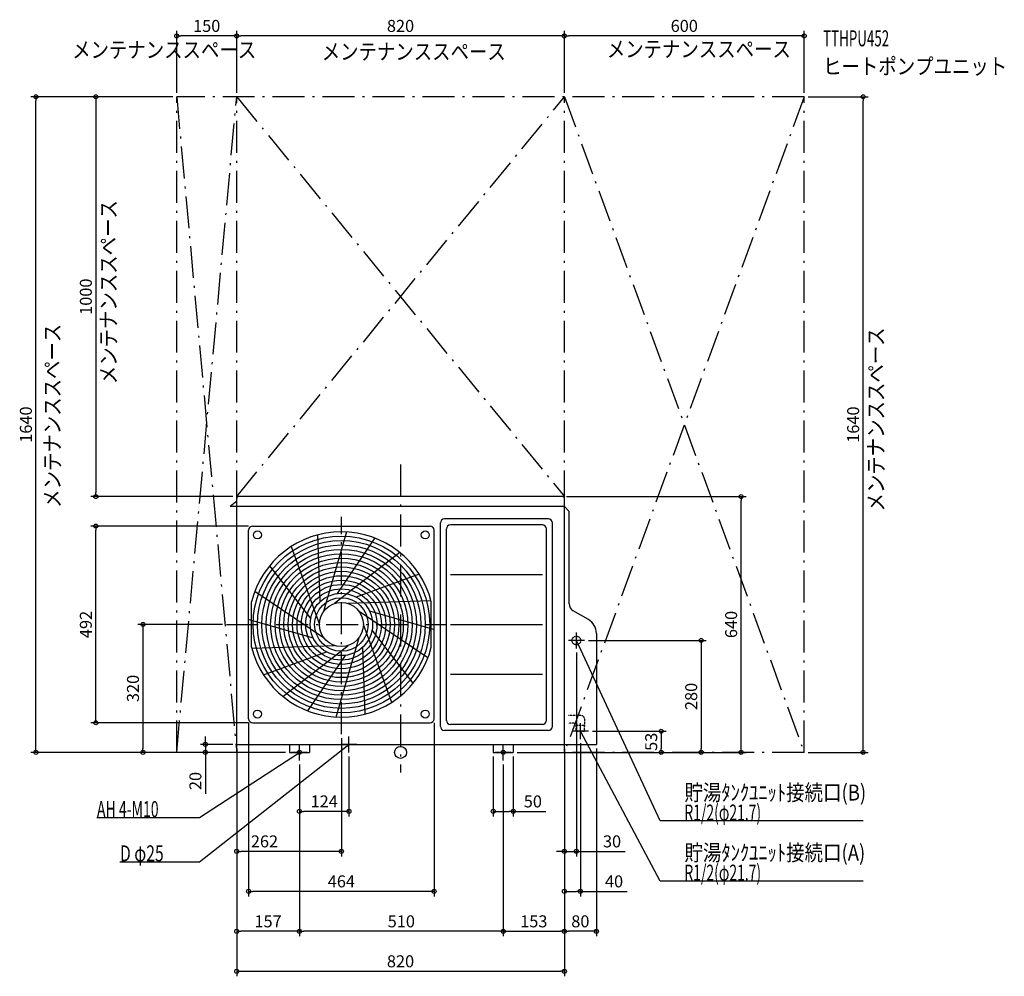
# Model space of a CAD drawing. Extents: x -953 to 1511, y -560 to 1833.
import ezdxf
from ezdxf.enums import TextEntityAlignment as Align

# ---------------------------------------------------------------- set-up
doc = ezdxf.new("R2010")
doc.units = 0
doc.linetypes.add('DASHDOT', pattern=[125, 80, -20, 5, -20])
doc.linetypes.add('DASHED', pattern=[0.75, 0.5, -0.25])
doc.layers.get('DEFPOINTS').update_dxf_attribs({"linetype": 'CONTINUOUS'})
for name, color, linetype in [('ARRANGE', 1, 'CONTINUOUS'), ('BASIS', 6, 'CONTINUOUS'), ('DETAIL', 5, 'CONTINUOUS'), ('ETC', 61, 'CONTINUOUS'), ('FIX', 11, 'CONTINUOUS'), ('NOTE', 4, 'CONTINUOUS'), ('OUTLINE', 3, 'CONTINUOUS'), ('SERVICESPACE', 2, 'CONTINUOUS'), ('SIZE', 30, 'CONTINUOUS')]:
    doc.layers.add(name, color=color, linetype=linetype)
doc.styles.add('STANDARD1', font='MONOTXT', dxfattribs={"bigfont": 'BIGFONT'})

msp = doc.modelspace()

# ---------------------------------------------------------------- linework, layer by layer
at = {"layer": 'ARRANGE', "linetype": 'CONTINUOUS'}
msp.add_circle((0, 0), 15, dxfattribs=at)
at = {"layer": 'BASIS', "linetype": 'DASHDOT'}
for p, q in [((0, 720), (0, -50)), ((-148, 45.57813), (-148, 588.923087)), ((-435.827982, 320), (115.530913, 320))]:
    msp.add_line(p, q, dxfattribs=at)
at = {"layer": 'DEFPOINTS', "color": 30, "linetype": 'CONTINUOUS'}
for p in [(-560, 1792.4), (-410, 1792.4), (410, 1792.4), (-912.4, 1640), (-560, 1640), (-560, 1640), (-560, 1640), (-410, 1640), (-410, 1640), (410, 1640), (410, 1640), (1010, 1640), (1010, 1640), (1157.6, 1640), (-762.4, 640), (-410, 640), (405, 640), (852.292139, 640), (-762.4, 566), (-370, 566), (-435.827972, 320), (460, 280), (440, 260), (-380, 84), (-370, 74), (84, 84), (470, 53), (-148, 45.578129), (450, 33), (-644.429785, 0), (-560, 0), (-488.257941, 0), (-410, 20), (-410, 20), (-410, 20), (-410, 0), (-278, 0), (-278, 0), (-129, 0), (232, 0), (282, 0), (282, 0), (282, 0), (282, 0), (410, 20), (410, 20), (410, 20), (410, 20), (410, 20), (490, 20), (652.292139, 0), (752.292139, 0), (1010, 0), (-253, -20), (-253, -20), (-253, -20), (257, -20), (257, -20), (-253, -147.6), (282, -147.6), (-410, -247.6), (440, -247.6), (-380, -347.6), (450, -347.6), (-410, -447.6), (-253, -447.6), (410, -447.6), (410, -447.6), (410, -547.6)]:
    msp.add_point(p, dxfattribs=at)
at = {"layer": 'DETAIL', "linetype": 'CONTINUOUS'}
for p, q in [((-410, 628.425594), (-426, 615)), ((-410, 20), (-410, 635)), ((405, 640), (-405, 640)), ((410, 20), (410, 635)), ((410, 615), (-426, 615)), ((422, 603), (410, 615)), ((422, 371.547005), (422, 603)), ((100, 65), (100, 574)), ((370, 584), (110, 584)), ((355, 569), (125, 569)), ((380, 65), (380, 574)), ((-380, 84), (-380, 556)), ((-370, 566), (74, 566)), ((-207.544829, 544.228485), (-201.690427, 376.580368)), ((-135.340085, 551.654326), (-192.495935, 352.328189)), ((84, 84), (84, 556)), ((115, 80), (115, 559)), ((365, 80), (365, 559)), ((-64.374582, 536.404227), (-158.179362, 397.33292)), ((-273.92091, 514.853598), (-203, 320)), ((-1.594917, 499.970975), (-164.995935, 372.308108)), ((-327.970975, 466.405083), (-224.693574, 334.216038)), ((46.853598, 445.92091), (-110.780127, 388.546926)), ((355, 444.25), (125, 444.25)), ((-364.404227, 403.625418), (-192.495935, 287.671811)), ((-373, 263.440297), (-373, 376.559703)), ((76.228485, 379.544829), (-131.004065, 372.308108)), ((77, 263.440297), (77, 376.559703)), ((68.404227, 236.374582), (-103.504065, 352.328189)), ((83.654326, 307.340085), (-77.597618, 353.578336)), ((470, 332.287187), (432, 354.226497)), ((-379.654326, 332.659915), (-218.402382, 286.421664)), ((-22.07909, 125.146402), (-93, 320)), ((31.970975, 173.594917), (-71.306426, 305.783962)), ((355, 319.5), (125, 319.5)), ((490, 297.646171), (490, 20)), ((-160.659915, 88.345674), (-103.504065, 287.671811)), ((-372.228485, 260.455171), (-164.995935, 267.691892)), ((-342.853598, 194.07909), (-185.219873, 251.453074)), ((-294.405083, 140.029025), (-131.004065, 267.691892)), ((-88.455171, 95.771515), (-94.309573, 263.419632)), ((-231.625418, 103.595773), (-137.820638, 242.66708)), ((355, 194.75), (125, 194.75)), ((-370, 74), (74, 74)), ((370, 55), (110, 55)), ((355, 70), (125, 70)), ((-410, 20), (490, 20)), ((-278, 20), (-278, 0)), ((-278, 0), (-228, 0)), ((-228, 20), (-228, 0)), ((232, 20), (232, 0)), ((232, 0), (282, 0)), ((282, 20), (282, 0))]:
    msp.add_line(p, q, dxfattribs=at)
at = {"layer": 'DETAIL', "linetype": 'DASHED'}
for p, q in [((450.85, 92.5), (420, 92.5)), ((460.85, 68), (460.85, 82.5)), ((437.15, 73.5), (420, 73.5)), ((439.15, 68), (439.15, 71.5)), ((439.936117, 53), (439.15, 68)), ((439.15, 68), (460.85, 68)), ((439.936117, 53), (460.063883, 53)), ((460.063883, 53), (460.85, 68))]:
    msp.add_line(p, q, dxfattribs=at)
at = {"layer": 'DETAIL', "linetype": 'CONTINUOUS'}
for centre, radius in [((-358, 544), 10), ((62, 544), 10), ((-148, 320), 221), ((-148, 320), 210), ((-148, 320), 199), ((-148, 320), 188), ((-148, 320), 177), ((-148, 320), 166), ((-148, 320), 155), ((-148, 320), 144), ((-148, 320), 133), ((-148, 320), 122), ((-148, 320), 111), ((-148, 320), 100), ((-148, 320), 89), ((-148, 320), 78), ((-148, 320), 67), ((-148, 320), 55), ((-358, 96), 10), ((62, 96), 10)]:
    msp.add_circle(centre, radius, dxfattribs=at)
at = {"layer": 'DETAIL', "linetype": 'DASHED'}
msp.add_circle((440, 280), 10.85, dxfattribs=at)
at = {"layer": 'DETAIL', "linetype": 'CONTINUOUS'}
for centre, radius, start, end in [((-405, 635), 5, 90, 180), ((405, 635), 5, 0, 90), ((110, 574), 10, 90, 180), ((125, 559), 10, 90, 180), ((355, 559), 10, 0, 90), ((370, 574), 10, 0, 90), ((-370, 556), 10, 90, 180), ((-148, 320), 232, 14.110445, 165.889555), ((74, 556), 10, 0, 90), ((442, 371.547005), 20, 180, 240), ((450, 297.646171), 40, 0, 60), ((-148, 320), 232, 194.110445, 345.889555), ((-370, 84), 10, 180, 270), ((74, 84), 10, 270, 0), ((125, 80), 10, 180, 270), ((355, 80), 10, 270, 0), ((110, 65), 10, 180, 270), ((370, 65), 10, 270, 0)]:
    msp.add_arc(centre, radius, start, end, dxfattribs=at)
at = {"layer": 'DETAIL', "linetype": 'DASHED'}
for centre, radius in [((450.85, 82.5), 10), ((437.15, 71.5), 2)]:
    msp.add_arc(centre, radius, 0, 90, dxfattribs=at)
at = {"layer": 'FIX', "linetype": 'CONTINUOUS'}
for centre in [(-253, 0), (257, 0)]:
    msp.add_circle(centre, 5, dxfattribs=at)
at = {"layer": 'NOTE', "linetype": 'CONTINUOUS'}
for p, q in [((440, 260), (440, 300)), ((460, 280), (420, 280)), ((649.643372, -171.375214), (440, 280)), ((440, 280), (441.28324, 278.465955)), ((440, 280), (440.344296, 278.029858)), ((470, 53), (430, 53)), ((450, 33), (450, 73)), ((649.643372, -321.823792), (450, 53)), ((450, 53), (451.365049, 51.538274)), ((450, 53), (450.451304, 51.051584)), ((-129, 0), (-129, 40)), ((-503.349457, -273.566681), (-129, 20)), ((-503.349457, -162.859253), (-253, 0)), ((-233, 0), (-273, 0)), ((-253, 0), (-254.901626, -0.619532)), ((-253, 0), (-254.33709, -1.487343)), ((-253, -20), (-253, 20)), ((-109, 20), (-149, 20)), ((-129, 20), (-130.839592, 19.215206)), ((-129, 20), (-130.200737, 18.400553)), ((277, 0), (237, 0)), ((257, -20), (257, 20)), ((-759.599487, -162.859253), (-503.349457, -162.859253)), ((1157.393311, -171.375214), (649.643372, -171.375214)), ((-702.099487, -273.566681), (-503.349457, -273.566681)), ((1157.393311, -321.823792), (649.643372, -321.823792))]:
    msp.add_line(p, q, dxfattribs=at)
at = {"layer": 'OUTLINE', "linetype": 'CONTINUOUS'}
for p, q in [((-410, 20), (-410, 635)), ((405, 640), (-405, 640)), ((410, 20), (410, 635)), ((422, 603), (410, 615)), ((422, 371.547005), (422, 603)), ((470, 332.287187), (432, 354.226497)), ((490, 297.646171), (490, 20)), ((-410, 20), (490, 20)), ((-278, 20), (-278, 0)), ((-278, 0), (-228, 0)), ((-228, 20), (-228, 0)), ((232, 20), (232, 0)), ((232, 0), (282, 0)), ((282, 20), (282, 0))]:
    msp.add_line(p, q, dxfattribs=at)
for centre, radius, start, end in [((-405, 635), 5, 90, 180), ((405, 635), 5, 0, 90), ((442, 371.547005), 20, 180, 240), ((450, 297.646171), 40, 0, 60)]:
    msp.add_arc(centre, radius, start, end, dxfattribs=at)
at = {"layer": 'SERVICESPACE', "linetype": 'DASHDOT'}
for p, q in [((-560, 0), (-410, 1640)), ((-560, 1640), (-410, 0)), ((1010, 1640), (-560, 1640)), ((-560, 0), (-560, 1640)), ((-410, 640), (410, 1640)), ((-410, 1640), (410, 640)), ((-410, 0), (-410, 1640)), ((1010, 1640), (410, 0)), ((410, 1640), (1010, 0)), ((410, 0), (410, 1640)), ((1010, 0), (1010, 1640)), ((410, 640), (-410, 640)), ((-410, 0), (-560, 0)), ((1010, 0), (410, 0))]:
    msp.add_line(p, q, dxfattribs=at)
at = {"layer": 'SIZE', "color": 30, "linetype": 'CONTINUOUS'}
for p, q in [((-560, 1650), (-560, 1804.9)), ((-410, 1650), (-410, 1804.9)), ((-410, 1650), (-410, 1804.9)), ((410, 1650), (410, 1804.9)), ((410, 1650), (410, 1804.9)), ((1010, 1650), (1010, 1804.9)), ((-560, 1792.4), (-550, 1792.4)), ((-420, 1792.4), (-550, 1792.4)), ((-410, 1792.4), (-420, 1792.4)), ((-410, 1792.4), (-400, 1792.4)), ((400, 1792.4), (-400, 1792.4)), ((410, 1792.4), (400, 1792.4)), ((410, 1792.4), (420, 1792.4)), ((1000, 1792.4), (420, 1792.4)), ((1010, 1792.4), (1000, 1792.4)), ((-570, 1640), (-924.9, 1640)), ((-912.4, 1640), (-912.4, 1630)), ((-912.4, 10), (-912.4, 1630)), ((-570, 1640), (-774.9, 1640)), ((-762.4, 1640), (-762.4, 1630)), ((-762.4, 1630), (-762.4, 650)), ((1020, 1640), (1170.1, 1640)), ((1157.6, 1640), (1157.6, 1630)), ((1157.6, 10), (1157.6, 1630)), ((-762.4, 640), (-762.4, 650)), ((-420, 640), (-774.9, 640)), ((415, 640), (864.792139, 640)), ((852.292139, 640), (852.292139, 630)), ((852.292139, 10), (852.292139, 630)), ((-380, 566), (-774.9, 566)), ((-762.4, 566), (-762.4, 556)), ((-762.4, 84), (-762.4, 556)), ((-445.827972, 320), (-656.929785, 320)), ((-644.429785, 320), (-644.429785, 310)), ((-644.429785, 310), (-644.429785, 10)), ((470, 280), (764.792139, 280)), ((752.292139, 280), (752.292139, 270)), ((440, 250), (440, -260.1)), ((752.292139, 270), (752.292139, 10)), ((-380, 74), (-774.9, 74)), ((-762.4, 74), (-762.4, 84)), ((-380, 74), (-380, -360.1)), ((84, 74), (84, -360.1)), ((480, 53), (664.792139, 53)), ((652.292139, 53), (652.292139, 43)), ((-488.257941, 30), (-488.257941, 40)), ((-488.257941, 20), (-488.257941, 30)), ((-148, 35.578129), (-148, -260.1)), ((652.292139, 43), (652.292139, 10)), ((-570, 0), (-924.9, 0)), ((-912.4, 0), (-912.4, 10)), ((-288, 0), (-656.929785, 0)), ((-644.429785, 0), (-644.429785, 10)), ((-420, 20), (-500.757941, 20)), ((-288, 0), (-500.757941, 0)), ((-488.257941, 20), (-488.257941, 0)), ((-488.257941, 0), (-488.257941, -10)), ((-410, 10), (-410, -460.1)), ((-410, 10), (-410, -560.1)), ((292, 0), (864.792139, 0)), ((292, 0), (764.792139, 0)), ((292, 0), (664.792139, 0)), ((410, 10), (410, -460.1)), ((410, 10), (410, -360.1)), ((410, 10), (410, -260.1)), ((410, 10), (410, -560.1)), ((410, 10), (410, -460.1)), ((450, 23), (450, -360.1)), ((490, 10), (490, -460.1)), ((652.292139, 0), (652.292139, 10)), ((752.292139, 0), (752.292139, 10)), ((852.292139, 0), (852.292139, 10)), ((1020, 0), (1170.1, 0)), ((1157.6, 0), (1157.6, 10)), ((-488.257941, -10), (-488.257941, -104.013847)), ((-410, -10), (-410, -260.1)), ((-129, -10), (-129, -160.1)), ((232, -10), (232, -160.1)), ((282, -10), (282, -160.1)), ((-253, -30), (-253, -160.1)), ((-253, -30), (-253, -460.1)), ((-253, -30), (-253, -460.1)), ((257, -30), (257, -460.1)), ((257, -30), (257, -460.1)), ((-253, -147.6), (-243, -147.6)), ((-139, -147.6), (-243, -147.6)), ((-129, -147.6), (-139, -147.6)), ((232, -147.6), (242, -147.6)), ((242, -147.6), (272, -147.6)), ((282, -147.6), (272, -147.6)), ((282, -147.6), (363.630157, -147.6)), ((-410, -247.6), (-400, -247.6)), ((-158, -247.6), (-400, -247.6)), ((-148, -247.6), (-158, -247.6)), ((400, -247.6), (390, -247.6)), ((410, -247.6), (400, -247.6)), ((410, -247.6), (440, -247.6)), ((440, -247.6), (450, -247.6)), ((450, -247.6), (561.8078, -247.6)), ((-380, -347.6), (-370, -347.6)), ((74, -347.6), (-370, -347.6)), ((84, -347.6), (74, -347.6)), ((410, -347.6), (420, -347.6)), ((420, -347.6), (440, -347.6)), ((450, -347.6), (440, -347.6)), ((450, -347.6), (566.79126, -347.6)), ((-410, -447.6), (-400, -447.6)), ((-263, -447.6), (-400, -447.6)), ((-253, -447.6), (-263, -447.6)), ((-253, -447.6), (-243, -447.6)), ((247, -447.6), (-243, -447.6)), ((257, -447.6), (247, -447.6)), ((257, -447.6), (267, -447.6)), ((267, -447.6), (400, -447.6)), ((410, -447.6), (400, -447.6)), ((410, -447.6), (420, -447.6)), ((480, -447.6), (420, -447.6)), ((490, -447.6), (480, -447.6)), ((-410, -547.6), (-400, -547.6)), ((-400, -547.6), (400, -547.6)), ((410, -547.6), (400, -547.6))]:
    msp.add_line(p, q, dxfattribs=at)
for centre in [(-560, 1792.4), (-410, 1792.4), (-410, 1792.4), (410, 1792.4), (410, 1792.4), (1010, 1792.4), (-912.4, 1640), (-762.4, 1640), (1157.6, 1640), (-762.4, 640), (852.292139, 640), (-762.4, 566), (-644.429785, 320), (752.292139, 280), (-762.4, 74), (652.292139, 53), (-488.257941, 20), (-912.4, 0), (-644.429785, 0), (-488.257941, 0), (652.292139, 0), (752.292139, 0), (852.292139, 0), (1157.6, 0), (-253, -147.6), (-129, -147.6), (232, -147.6), (282, -147.6), (-410, -247.6), (-148, -247.6), (410, -247.6), (440, -247.6), (-380, -347.6), (84, -347.6), (410, -347.6), (450, -347.6), (-410, -447.6), (-253, -447.6), (-253, -447.6), (257, -447.6), (257, -447.6), (410, -447.6), (410, -447.6), (490, -447.6), (-410, -547.6), (410, -547.6)]:
    msp.add_circle(centre, 5, dxfattribs=at)

# ---------------------------------------------------------------- texts
at = {"layer": 'ETC', "linetype": 'CONTINUOUS', "style": 'STANDARD1'}
for s, width, p in [('TTHPU452', 0.6125, (1057.411865, 1766.338135)), ('ヒートポンプユニット', 0.84375, (1057.411865, 1696.338135))]:
    msp.add_text(s, height=40, rotation=0.000003, dxfattribs=dict(at, width=width)).set_placement(p)
at = {"layer": 'NOTE', "linetype": 'CONTINUOUS', "style": 'STANDARD1'}
for s, rotation, width, p in [('メンテナンススペース', 0.000003, 0.84375, (-821.614746, 1737.555542)), ('メンテナンススペース', 0.000003, 0.84375, (-197.105545, 1733.002075)), ('メンテナンススペース', 0.000003, 0.84375, (516.247559, 1739.200928)), ('メンテナンススペース', 90.000005, 0.84375, (-710.804749, 921.080872)), ('メンテナンススペース', 90.000005, 0.84375, (-851.308655, 611.856689)), ('メンテナンススペース', 90.000005, 0.84375, (1209.54895, 602.634583)), ('貯湯ﾀﾝｸﾕﾆｯﾄ接続口(B)', 359.999996, 0.847538, (710.393372, -120.375214)), ('AH 4-M10', 359.999996, 0.644737, (-759.599487, -161.859238)), ('R1/2(φ21.7)', 359.999996, 0.637277, (710.393372, -170.375214)), ('D φ25', 359.999996, 0.721354, (-702.099487, -272.566681)), ('貯湯ﾀﾝｸﾕﾆｯﾄ接続口(A)', 359.999996, 0.847538, (710.393372, -270.823792)), ('R1/2(φ21.7)', 359.999996, 0.637277, (710.393372, -320.823792))]:
    msp.add_text(s, height=40, rotation=rotation, dxfattribs=dict(at, width=width)).set_placement(p)
at = {"layer": 'SIZE', "color": 30, "linetype": 'CONTINUOUS'}
for s, p in [('150', (-485, 1802.4)), ('820', (0, 1802.4)), ('600', (710, 1802.4)), ('124', (-191, -137.6)), ('50', (331.130157, -137.6)), ('262', (-340.435763, -237.6)), ('30', (529.3078, -237.6)), ('464', (-148, -337.6)), ('40', (534.29126, -337.6)), ('157', (-331.5, -437.6)), ('510', (2, -437.6)), ('153', (333.5, -437.6)), ('80', (450, -437.6)), ('820', (0, -537.6))]:
    msp.add_text(s, height=30, dxfattribs=at).set_placement(p, align=Align.CENTER)
for s, p in [('1000', (-772.4, 1140)), ('1640', (-922.4, 820)), ('1640', (1147.6, 820)), ('492', (-772.4, 320)), ('640', (842.292139, 320)), ('320', (-654.429785, 160)), ('280', (742.292139, 140)), ('53', (642.292139, 26.5)), ('20', (-498.257941, -71.513847))]:
    msp.add_text(s, height=30, rotation=90, dxfattribs=at).set_placement(p, align=Align.CENTER)

doc.saveas('drawing.dxf')
